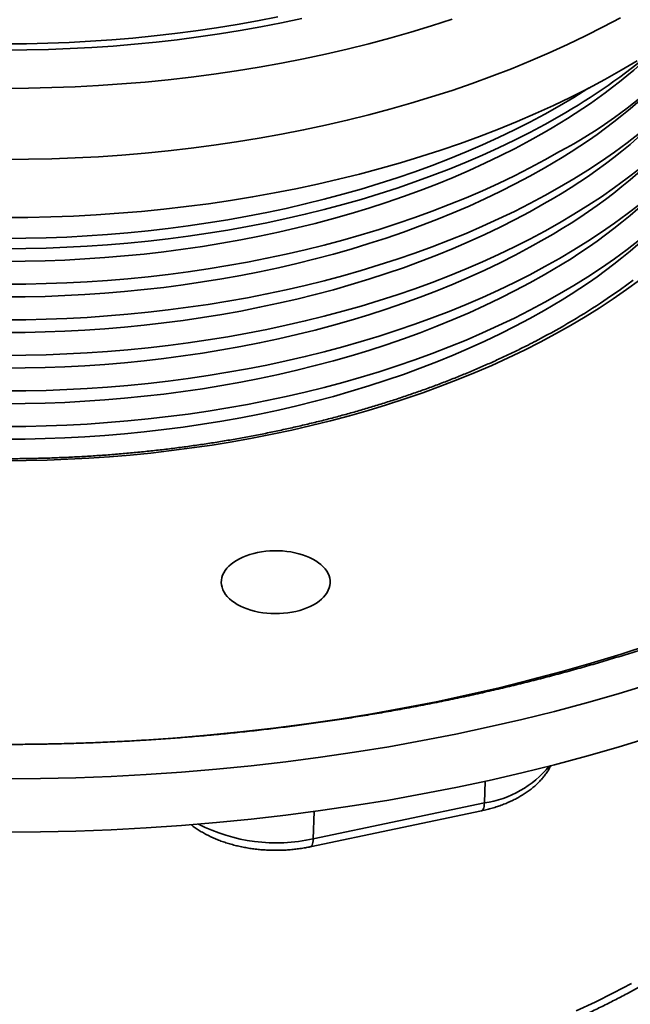
# Model space of a CAD drawing. Units: inches. Extents: x 0.2 to 8.4, y 0.1 to 10.9.
# Drawn here: x 6.8 to 7.4, y 7.4 to 8.3 of the extents above; entities that cross this region are included whole.
import ezdxf

# ---------------------------------------------------------------- set-up
doc = ezdxf.new("R2010")
doc.units = ezdxf.units.IN
doc.header["$MEASUREMENT"] = 0

msp = doc.modelspace()

# ---------------------------------------------------------------- linework, layer by layer
at = {"color": 7, "linetype": 'Continuous', "lineweight": 35}
for p, q in [((7.27384615, 7.56958854), (7.27304144, 7.54890581)), ((7.10924223, 7.51448905), (7.27304144, 7.54890581)), ((7.10642779, 7.50684205), (7.270227, 7.54125881)), ((7.11026054, 7.54066181), (7.10924223, 7.51448905))]:
    msp.add_line(p, q, dxfattribs=at)
at = {"color": 7, "linetype": 'Continuous', "lineweight": 35, "flags": 128}
for points in [[(6.81458232, 8.27482375), (6.83503306, 8.2749783), (6.85546979, 8.27544184), (6.87587849, 8.27621405), (6.89624518, 8.27729441), (6.91655591, 8.27868217), (6.93679675, 8.28037638), (6.95695383, 8.28237589), (6.97701333, 8.28467931), (6.99696151, 8.28728508), (7.0167847, 8.29019141), (7.03646931, 8.2933963), (7.05600185, 8.29689756), (7.07536893, 8.30069278)], [(6.81458232, 8.16420371), (6.83696361, 8.16437285), (6.85932956, 8.16488015), (6.88166485, 8.16572526), (6.90395416, 8.1669076), (6.92618222, 8.16842637), (6.94833379, 8.17028052), (6.9703937, 8.17246877), (6.99234682, 8.17498964), (7.01417811, 8.1778414), (7.03587261, 8.18102208), (7.05741544, 8.18452951), (7.07879185, 8.18836129), (7.09998719, 8.19251478), (7.12098692, 8.19698715), (7.14177666, 8.20177533), (7.16234215, 8.20687603), (7.18266931, 8.21228577), (7.2027442, 8.21800082), (7.22255306, 8.22401728), (7.24208232, 8.23033103), (7.2613186, 8.23693773), (7.2802487, 8.24383286), (7.29885965, 8.25101168), (7.31713871, 8.2584693), (7.33507334, 8.26620058), (7.35265126, 8.27420023), (7.3698604, 8.28246278), (7.38668899, 8.29098255), (7.40312548, 8.29975371)], [(6.81458232, 8.26881034), (6.83530574, 8.26896695), (6.85601495, 8.26943667), (6.87669577, 8.27021918), (6.89733402, 8.27131394), (6.91791556, 8.2727202), (6.93842627, 8.274437), (6.95885211, 8.27646317), (6.97917908, 8.27879731), (6.99939324, 8.28143782), (7.01948073, 8.2843829), (7.0394278, 8.28763052), (7.05922078, 8.29117846), (7.07884609, 8.29502429), (7.09829028, 8.29916537)], [(6.81458232, 8.23224878), (6.83696361, 8.23241792), (6.85932956, 8.23292522), (6.88166485, 8.23377033), (6.90395416, 8.23495267), (6.92618222, 8.23647144), (6.94833379, 8.23832558), (6.9703937, 8.24051384), (6.99234682, 8.24303471), (7.01417811, 8.24588646), (7.03587261, 8.24906715), (7.05741544, 8.25257458), (7.07879185, 8.25640636), (7.09998719, 8.26055985), (7.12098692, 8.26503222), (7.14177666, 8.2698204), (7.16234215, 8.2749211), (7.18266931, 8.28033083), (7.2027442, 8.28604589), (7.22255306, 8.29206235), (7.24208232, 8.2983761)], [(6.81458232, 8.10866655), (6.83639645, 8.1088314), (6.85819562, 8.10932584), (6.8799649, 8.11014953), (6.90168938, 8.11130192), (6.92335415, 8.11278219), (6.94494438, 8.11458936), (6.96644526, 8.11672216), (6.98784206, 8.11917915), (7.00912013, 8.12195863), (7.03026486, 8.12505872), (7.05126178, 8.12847726), (7.07209648, 8.13221194), (7.09275471, 8.13626018), (7.11322228, 8.14061922), (7.13348518, 8.14528606), (7.15352952, 8.1502575), (7.17334157, 8.15553015), (7.19290774, 8.16110038), (7.21221462, 8.16696437), (7.23124899, 8.17311812), (7.24999779, 8.1795574), (7.26844818, 8.1862778), (7.28658752, 8.19327471), (7.30440337, 8.20054333), (7.32188351, 8.20807869), (7.33901598, 8.21587563), (7.35578903, 8.22392879), (7.37219116, 8.23223266), (7.38821114, 8.24078155), (7.40383797, 8.24956959), (7.41906096, 8.25859078)], [(7.37291257, 8.23260808), (7.37194094, 8.23198392), (7.3586131, 8.22366059), (7.34491241, 8.21554153), (7.33084825, 8.20763229), (7.31643028, 8.19993829), (7.30166836, 8.19246481), (7.28657262, 8.18521696), (7.27115339, 8.17819972), (7.25542126, 8.1714179), (7.239387, 8.16487613), (7.2230616, 8.15857891), (7.20645625, 8.15253056), (7.18958232, 8.1467352), (7.17245139, 8.14119683), (7.1550752, 8.13591923), (7.13746564, 8.13090603), (7.1196348, 8.12616065), (7.1015949, 8.12168635), (7.08335828, 8.11748619), (7.06493747, 8.11356306), (7.04634507, 8.10991964), (7.02759383, 8.10655843), (7.00869661, 8.10348174), (6.98966635, 8.10069167), (6.97051609, 8.09819013), (6.95125897, 8.09597884), (6.93190817, 8.09405932), (6.91247697, 8.09243287), (6.89297867, 8.09110062), (6.87342664, 8.09006348), (6.85383429, 8.08932215), (6.83421503, 8.08887716), (6.81458232, 8.08872879)], [(6.81458232, 8.07890733), (6.83421503, 8.0790557), (6.85383429, 8.07950069), (6.87342664, 8.08024202), (6.89297867, 8.08127916), (6.91247697, 8.08261141), (6.93190817, 8.08423786), (6.95125897, 8.08615738), (6.97051609, 8.08836867), (6.98966635, 8.09087021), (7.00869661, 8.09366028), (7.02759383, 8.09673697), (7.04634507, 8.10009818), (7.06493747, 8.1037416), (7.08335828, 8.10766473), (7.1015949, 8.11186489), (7.1196348, 8.11633919), (7.13746564, 8.12108457), (7.1550752, 8.12609777), (7.17245139, 8.13137537), (7.18958232, 8.13691375), (7.20645625, 8.1427091), (7.2230616, 8.14875745), (7.239387, 8.15505467), (7.25542126, 8.16159644), (7.27115339, 8.16837826), (7.28657262, 8.1753955), (7.30166836, 8.18264335), (7.31643028, 8.19011683), (7.33084825, 8.19781083), (7.34491241, 8.20572007)], [(6.81458232, 8.06673308), (6.83366968, 8.06687733), (6.85274396, 8.06730996), (6.87179208, 8.0680307), (6.89080099, 8.06903903), (6.90975767, 8.07033427), (6.92864912, 8.07191554), (6.94746239, 8.07378174), (6.9661846, 8.07593161), (6.9848029, 8.07836366), (7.00330454, 8.08107623), (7.02167684, 8.08406746), (7.03990721, 8.0873353), (7.05798316, 8.09087751), (7.07589229, 8.09469167), (7.09362233, 8.09877515), (7.11116112, 8.10312517), (7.12849666, 8.10773873), (7.14561706, 8.11261268), (7.16251059, 8.11774368), (7.17916566, 8.12312821), (7.19557086, 8.12876258), (7.21171495, 8.13464293), (7.22758687, 8.14076522), (7.24317574, 8.14712527), (7.25847086, 8.15371871), (7.27346177, 8.16054103), (7.28813819, 8.16758755), (7.30249006, 8.17485343), (7.31650753, 8.18233371), (7.33018102, 8.19002325)], [(7.34491241, 8.137675), (7.3586131, 8.14579407), (7.37194094, 8.15411739), (7.3848868, 8.16263926), (7.39744179, 8.17135385), (7.40959733, 8.18025518), (7.42134507, 8.18933714)], [(6.81458232, 8.0448848), (6.83421503, 8.04503316), (6.85383429, 8.04547816), (6.87342664, 8.04621948), (6.89297867, 8.04725663), (6.91247697, 8.04858888), (6.93190817, 8.05021532), (6.95125897, 8.05213485), (6.97051609, 8.05434614), (6.98966635, 8.05684767), (7.00869661, 8.05963775), (7.02759383, 8.06271444), (7.04634507, 8.06607565), (7.06493747, 8.06971907), (7.08335828, 8.0736422), (7.1015949, 8.07784235), (7.1196348, 8.08231665), (7.13746564, 8.08706203), (7.1550752, 8.09207524), (7.17245139, 8.09735284), (7.18958232, 8.10289121), (7.20645625, 8.10868656), (7.2230616, 8.11473492), (7.239387, 8.12103214), (7.25542126, 8.1275739), (7.27115339, 8.13435573), (7.28657262, 8.14137297), (7.30166836, 8.14862081), (7.31643028, 8.1560943), (7.33084825, 8.1637883), (7.34491241, 8.17169754)], [(6.81458232, 8.03271055), (6.83366968, 8.03285479), (6.85274396, 8.03328743), (6.87179208, 8.03400816), (6.89080099, 8.0350165), (6.90975767, 8.03631174), (6.92864912, 8.03789301), (6.94746239, 8.03975921), (6.9661846, 8.04190907), (6.9848029, 8.04434113), (7.00330454, 8.0470537), (7.02167684, 8.05004493), (7.03990721, 8.05331277), (7.05798316, 8.05685498), (7.07589229, 8.06066913), (7.09362233, 8.06475262), (7.11116112, 8.06910263), (7.12849666, 8.0737162), (7.14561706, 8.07859015), (7.16251059, 8.08372115), (7.17916566, 8.08910568), (7.19557086, 8.09474004), (7.21171495, 8.10062039), (7.22758687, 8.10674269), (7.24317574, 8.11310274), (7.25847086, 8.11969618), (7.27346177, 8.12651849), (7.28813819, 8.13356501), (7.30249006, 8.1408309), (7.31650753, 8.14831117), (7.33018102, 8.15600071)], [(7.34491241, 8.10365247), (7.3586131, 8.11177153), (7.37194094, 8.12009485), (7.3848868, 8.12861673), (7.39744179, 8.13733132), (7.40959733, 8.14623264), (7.42134507, 8.15531461)], [(6.81458232, 8.01086226), (6.83421503, 8.01101063), (6.85383429, 8.01145563), (6.87342664, 8.01219695), (6.89297867, 8.01323409), (6.91247697, 8.01456634), (6.93190817, 8.01619279), (6.95125897, 8.01811231), (6.97051609, 8.0203236), (6.98966635, 8.02282514), (7.00869661, 8.02561521), (7.02759383, 8.02869191), (7.04634507, 8.03205312), (7.06493747, 8.03569653), (7.08335828, 8.03961966), (7.1015949, 8.04381982), (7.1196348, 8.04829412), (7.13746564, 8.0530395), (7.1550752, 8.05805271), (7.17245139, 8.06333031), (7.18958232, 8.06886868), (7.20645625, 8.07466403), (7.2230616, 8.08071239), (7.239387, 8.0870096), (7.25542126, 8.09355137), (7.27115339, 8.10033319), (7.28657262, 8.10735044), (7.30166836, 8.11459828), (7.31643028, 8.12207176), (7.33084825, 8.12976576), (7.34491241, 8.137675)], [(6.81458232, 7.99868801), (6.83366968, 7.99883226), (6.85274396, 7.9992649), (6.87179208, 7.99998563), (6.89080099, 8.00099396), (6.90975767, 8.00228921), (6.92864912, 8.00387047), (6.94746239, 8.00573668), (6.9661846, 8.00788654), (6.9848029, 8.01031859), (7.00330454, 8.01303116), (7.02167684, 8.01602239), (7.03990721, 8.01929023), (7.05798316, 8.02283245), (7.07589229, 8.0266466), (7.09362233, 8.03073008), (7.11116112, 8.0350801), (7.12849666, 8.03969366), (7.14561706, 8.04456761), (7.16251059, 8.04969861), (7.17916566, 8.05508314), (7.19557086, 8.06071751), (7.21171495, 8.06659786), (7.22758687, 8.07272015), (7.24317574, 8.0790802), (7.25847086, 8.08567364), (7.27346177, 8.09249596), (7.28813819, 8.09954248), (7.30249006, 8.10680836), (7.31650753, 8.11428864), (7.33018102, 8.12197818)], [(7.34491241, 8.06962994), (7.3586131, 8.077749), (7.37194094, 8.08607232), (7.3848868, 8.09459419), (7.39744179, 8.10330878), (7.40959733, 8.11221011), (7.42134507, 8.12129208)], [(6.81458232, 7.97683973), (6.83421503, 7.97698809), (6.85383429, 7.97743309), (6.87342664, 7.97817442), (6.89297867, 7.97921156), (6.91247697, 7.98054381), (6.93190817, 7.98217025), (6.95125897, 7.98408978), (6.97051609, 7.98630107), (6.98966635, 7.98880261), (7.00869661, 7.99159268), (7.02759383, 7.99466937), (7.04634507, 7.99803058), (7.06493747, 8.001674), (7.08335828, 8.00559713), (7.1015949, 8.00979729), (7.1196348, 8.01427159), (7.13746564, 8.01901697), (7.1550752, 8.02403017), (7.17245139, 8.02930777), (7.18958232, 8.03484614), (7.20645625, 8.04064149), (7.2230616, 8.04668985), (7.239387, 8.05298707), (7.25542126, 8.05952883), (7.27115339, 8.06631066), (7.28657262, 8.0733279), (7.30166836, 8.08057575), (7.31643028, 8.08804923), (7.33084825, 8.09574323), (7.34491241, 8.10365247)], [(6.81458232, 7.96466548), (6.83366968, 7.96480973), (6.85274396, 7.96524236), (6.87179208, 7.9659631), (6.89080099, 7.96697143), (6.90975767, 7.96826667), (6.92864912, 7.96984794), (6.94746239, 7.97171414), (6.9661846, 7.97386401), (6.9848029, 7.97629606), (7.00330454, 7.97900863), (7.02167684, 7.98199986), (7.03990721, 7.9852677), (7.05798316, 7.98880991), (7.07589229, 7.99262407), (7.09362233, 7.99670755), (7.11116112, 8.00105757), (7.12849666, 8.00567113), (7.14561706, 8.01054508), (7.16251059, 8.01567608), (7.17916566, 8.02106061), (7.19557086, 8.02669498), (7.21171495, 8.03257532), (7.22758687, 8.03869762), (7.24317574, 8.04505767), (7.25847086, 8.05165111), (7.27346177, 8.05847343), (7.28813819, 8.06551994), (7.30249006, 8.07278583), (7.31650753, 8.08026611), (7.33018102, 8.08795565)], [(7.34491241, 8.0356074), (7.3586131, 8.04372647), (7.37194094, 8.05204979), (7.3848868, 8.06057166), (7.39744179, 8.06928625), (7.40959733, 8.07818757), (7.42134507, 8.08726954)], [(6.81458232, 7.94281719), (6.83421503, 7.94296556), (6.85383429, 7.94341056), (6.87342664, 7.94415188), (6.89297867, 7.94518903), (6.91247697, 7.94652128), (6.93190817, 7.94814772), (6.95125897, 7.95006725), (6.97051609, 7.95227854), (6.98966635, 7.95478007), (7.00869661, 7.95757015), (7.02759383, 7.96064684), (7.04634507, 7.96400805), (7.06493747, 7.96765147), (7.08335828, 7.9715746), (7.1015949, 7.97577475), (7.1196348, 7.98024905), (7.13746564, 7.98499443), (7.1550752, 7.99000764), (7.17245139, 7.99528524), (7.18958232, 8.00082361), (7.20645625, 8.00661896), (7.2230616, 8.01266732), (7.239387, 8.01896454), (7.25542126, 8.0255063), (7.27115339, 8.03228813), (7.28657262, 8.03930537), (7.30166836, 8.04655321), (7.31643028, 8.0540267), (7.33084825, 8.06172069), (7.34491241, 8.06962994)], [(6.81458232, 7.93064295), (6.83366968, 7.93078719), (6.85274396, 7.93121983), (6.87179208, 7.93194056), (6.89080099, 7.93294889), (6.90975767, 7.93424414), (6.92864912, 7.9358254), (6.94746239, 7.93769161), (6.9661846, 7.93984147), (6.9848029, 7.94227352), (7.00330454, 7.94498609), (7.02167684, 7.94797732), (7.03990721, 7.95124517), (7.05798316, 7.95478738), (7.07589229, 7.95860153), (7.09362233, 7.96268502), (7.11116112, 7.96703503), (7.12849666, 7.9716486), (7.14561706, 7.97652255), (7.16251059, 7.98165355), (7.17916566, 7.98703807), (7.19557086, 7.99267244), (7.21171495, 7.99855279), (7.22758687, 8.00467509), (7.24317574, 8.01103513), (7.25847086, 8.01762858), (7.27346177, 8.02445089), (7.28813819, 8.03149741), (7.30249006, 8.0387633), (7.31650753, 8.04624357), (7.33018102, 8.05393311)], [(7.42128453, 8.04880944), (7.40889023, 8.03973327), (7.39608863, 8.03084752), (7.3828885, 8.02215826), (7.36929887, 8.01367145), (7.35532907, 8.00539291), (7.34098867, 7.99732832), (7.3262875, 7.9894832), (7.31123563, 7.98186292), (7.29584338, 7.97447271), (7.2801213, 7.96731764), (7.26408016, 7.96040261), (7.24773095, 7.95373235), (7.23108489, 7.94731144), (7.21415338, 7.94114429), (7.19694802, 7.9352351), (7.1794806, 7.92958795), (7.16176311, 7.92420669), (7.14380767, 7.91909501), (7.1256266, 7.91425642), (7.10723236, 7.90969424), (7.08863754, 7.90541159), (7.06985491, 7.9014114), (7.05089732, 7.89769642), (7.03177777, 7.89426919), (7.01250937, 7.89113206), (6.99310532, 7.88828719), (6.97357892, 7.88573651), (6.95394355, 7.88348179), (6.93421267, 7.88152456), (6.9143998, 7.87986617), (6.89451852, 7.87850775), (6.87458246, 7.87745024), (6.85460527, 7.87669435), (6.83460066, 7.87624062), (6.81458232, 7.87608933)], [(7.38406227, 8.02683132), (7.39048772, 8.03111781), (7.40316601, 8.03991798), (7.41544093, 8.04890673)], [(6.81458232, 7.90879466), (6.83421503, 7.90894303), (6.85383429, 7.90938802), (6.87342664, 7.91012935), (6.89297867, 7.91116649), (6.91247697, 7.91249874), (6.93190817, 7.91412519), (6.95125897, 7.91604471), (6.97051609, 7.918256), (6.98966635, 7.92075754), (7.00869661, 7.92354761), (7.02759383, 7.92662431), (7.04634507, 7.92998551), (7.06493747, 7.93362893), (7.08335828, 7.93755206), (7.1015949, 7.94175222), (7.1196348, 7.94622652), (7.13746564, 7.9509719), (7.1550752, 7.95598511), (7.17245139, 7.9612627), (7.18958232, 7.96680108), (7.20645625, 7.97259643), (7.2230616, 7.97864478), (7.239387, 7.984942), (7.25542126, 7.99148377), (7.27115339, 7.99826559), (7.28657262, 8.00528283), (7.30166836, 8.01253068), (7.31643028, 8.02000416), (7.33084825, 8.02769816), (7.34491241, 8.0356074)], [(6.81458232, 7.89662041), (6.83366968, 7.89676466), (6.85274396, 7.8971973), (6.87179208, 7.89791803), (6.89080099, 7.89892636), (6.90975767, 7.9002216), (6.92864912, 7.90180287), (6.94746239, 7.90366907), (6.9661846, 7.90581894), (6.9848029, 7.90825099), (7.00330454, 7.91096356), (7.02167684, 7.91395479), (7.03990721, 7.91722263), (7.05798316, 7.92076484), (7.07589229, 7.924579), (7.09362233, 7.92866248), (7.11116112, 7.9330125), (7.12849666, 7.93762606), (7.14561706, 7.94250001), (7.16251059, 7.94763101), (7.17916566, 7.95301554), (7.19557086, 7.95864991), (7.21171495, 7.96453026), (7.22758687, 7.97065255), (7.24317574, 7.9770126), (7.25847086, 7.98360604), (7.27346177, 7.99042836), (7.28813819, 7.99747488), (7.30249006, 8.00474076), (7.31650753, 8.01222104), (7.33018102, 8.01991058)], [(7.03657289, 7.73868163), (7.03953756, 7.73709803), (7.0427059, 7.73565181), (7.04605884, 7.73435168), (7.04957622, 7.73320545), (7.05323689, 7.73222002), (7.05701883, 7.73140132), (7.0608993, 7.73075426), (7.06485495, 7.73028275), (7.06886201, 7.72998961), (7.07289636, 7.7298766), (7.07693375, 7.72994442), (7.0809499, 7.73019265), (7.08492065, 7.7306198), (7.08882212, 7.73122329), (7.09263085, 7.7319995), (7.09632394, 7.73294377), (7.09987916, 7.73405041), (7.10327514, 7.73531276), (7.10649146, 7.73672324), (7.10950877, 7.73827336), (7.11230892, 7.7399538), (7.11487508, 7.74175445), (7.11719182, 7.74366449), (7.11924519, 7.74567242), (7.12102285, 7.74776617), (7.12251411, 7.74993315), (7.12371, 7.75216033), (7.12460333, 7.75443431), (7.12518873, 7.75674141), (7.12546267, 7.75906777), (7.1254235, 7.76139938), (7.12507147, 7.76372223), (7.12440869, 7.76602235), (7.12343915, 7.7682859), (7.12216867, 7.77049927), (7.1206049, 7.77264915), (7.11875724, 7.77472261), (7.11663681, 7.77670718), (7.11425635, 7.77859092), (7.11163019, 7.78036251), (7.10877411, 7.78201129), (7.1057053, 7.78352734), (7.10244221, 7.78490155), (7.09900446, 7.78612565), (7.09541274, 7.78719228), (7.09168863, 7.78809502), (7.08785454, 7.78882845), (7.08393353, 7.78938816), (7.07994918, 7.78977078), (7.07592545, 7.789974), (7.07188654, 7.78999661), (7.06785674, 7.78983847), (7.06386028, 7.78950053), (7.05992121, 7.78898482), (7.05606321, 7.78829444), (7.05230948, 7.78743356), (7.0486826, 7.78640733), (7.04520438, 7.78522195), (7.04189574, 7.78388453), (7.03877658, 7.78240311), (7.03586566, 7.78078662), (7.03318048, 7.77904476), (7.0307372, 7.77718802), (7.0285505, 7.77522756), (7.02663354, 7.77317518), (7.02499785, 7.77104321), (7.02365326, 7.76884447), (7.02260787, 7.7665922), (7.02186795, 7.76429994), (7.02143796, 7.76198146), (7.02132048, 7.75965073), (7.02151623, 7.75732174), (7.02202401, 7.75500852), (7.02284079, 7.75272497), (7.02396165, 7.75048482), (7.02537984, 7.74830155), (7.02708684, 7.74618829), (7.02907237, 7.74415775), (7.03132451, 7.74222214), (7.03382971, 7.7403931), (7.03657289, 7.73868163)], [(6.85614076, 7.60515783), (6.87920409, 7.60573085), (6.91145961, 7.60695132), (6.94364873, 7.6086588), (6.9757494, 7.61085213), (7.00773961, 7.6135298), (7.03959744, 7.61668997), (7.07130106, 7.62033049), (7.10282874, 7.62444885), (7.13415886, 7.62904223), (7.16526997, 7.63410749), (7.19614073, 7.63964116), (7.22674999, 7.64563943), (7.25707677, 7.65209821), (7.28710029, 7.65901306), (7.31679996, 7.66637924), (7.34615544, 7.67419171), (7.37514661, 7.68244512), (7.4037536, 7.69113379), (7.43195679, 7.70025179)], [(6.81458232, 7.57189608), (6.84839421, 7.5721516), (6.88218293, 7.57291798), (6.91592532, 7.57419471), (6.94959825, 7.5759809), (6.98317865, 7.57827533), (7.01664351, 7.58107643), (7.04996988, 7.58438228), (7.08313492, 7.58819061), (7.11611592, 7.59249881), (7.14889026, 7.59730394), (7.18143548, 7.60260269), (7.21372927, 7.60839143), (7.24574952, 7.61466621), (7.27747426, 7.62142271), (7.30888176, 7.62865631), (7.33995049, 7.63636205), (7.37065916, 7.64453465), (7.40098672, 7.65316851), (7.43091239, 7.66225771)], [(6.81458232, 7.52086227), (6.84839421, 7.52111779), (6.88218293, 7.52188418), (6.91592532, 7.52316091), (6.94959825, 7.5249471), (6.98317865, 7.52724153), (7.01664351, 7.53004263), (7.04996988, 7.53334848), (7.08313492, 7.53715681), (7.11611592, 7.54146501), (7.14889026, 7.54627013), (7.18143548, 7.55156889), (7.21372927, 7.55735763), (7.24574952, 7.56363241), (7.27747426, 7.57038891), (7.30888176, 7.57762251), (7.33995049, 7.58532825), (7.37065916, 7.59350085), (7.40098672, 7.60213471), (7.43091239, 7.61122391)], [(7.270227, 7.54125881), (7.270757, 7.54146974), (7.27136807, 7.54201344), (7.27189634, 7.54285683), (7.27233373, 7.54398704), (7.27267358, 7.54538681), (7.27291069, 7.54703479), (7.27304144, 7.54890581)], [(7.10642779, 7.50684205), (7.10695778, 7.50705298), (7.10756886, 7.50759667), (7.10809712, 7.50844007), (7.10853451, 7.50957028), (7.10887436, 7.51097005), (7.10911147, 7.51261803), (7.10924223, 7.51448905)], [(7.36080506, 7.34992029), (7.37888874, 7.35832649), (7.39658439, 7.36700352), (7.41387986, 7.37594542)]]:
    msp.add_lwpolyline(points, dxfattribs=at)
at = {"color": 7, "linetype": 'Continuous', "lineweight": 35}
for centre, radius, start, end in [((7.11541598, 8.59943261), 0.48541312, 298.21528033, 327.31462192), ((7.05358567, 8.67865721), 0.56148743, 299.51239442, 313.74000261), ((7.04439079, 8.73224847), 0.60625522, 299.71601848, 310.0913223), ((7.06533854, 8.62788804), 0.5411277, 299.30292289, 316.23285715), ((7.06533854, 8.59386551), 0.5411277, 299.30292289, 316.23285715), ((7.06533854, 8.55984297), 0.5411277, 299.30292289, 316.23285715), ((7.06533854, 8.52582044), 0.5411277, 299.30292289, 316.23285715), ((7.06533854, 8.49179791), 0.5411277, 299.30292289, 316.23285715), ((6.99502139, 8.61994792), 0.70932369, 297.35183373, 303.26192972), ((7.25919812, 7.64552886), 0.09760969, 278.15336076, 320.97710638), ((7.0736985, 7.67334496), 0.16278377, 242.82434823, 282.61210025)]:
    msp.add_arc(centre, radius, start, end, dxfattribs=at)
for points, knots in [([(7.95269576, 8.02380576), (7.95236538, 8.0233845), (7.94952389, 8.01976128), (7.94393219, 8.01299325), (7.93590675, 8.00350972), (7.92761143, 7.99409906), (7.91907936, 7.98475595), (7.91030382, 7.97548428), (7.90128883, 7.96628546), (7.89203561, 7.95716159), (7.88254619, 7.94811458), (7.87282243, 7.93914639), (7.86286633, 7.93025895), (7.85267991, 7.92145422), (7.84226524, 7.91273413), (7.83162448, 7.90410061), (7.8207598, 7.8955556), (7.80967347, 7.887101), (7.79836778, 7.87873873), (7.7868451, 7.87047068), (7.77510784, 7.86229874), (7.76315847, 7.85422478), (7.75099952, 7.84625066), (7.73863358, 7.83837822), (7.72606329, 7.83060929), (7.71329135, 7.82294567), (7.70032049, 7.81538914), (7.6871535, 7.80794146), (7.6737932, 7.80060438), (7.66024249, 7.79337959), (7.64650429, 7.7862688), (7.63258159, 7.77927367), (7.61847741, 7.77239583), (7.60419484, 7.76563692), (7.58973698, 7.75899851), (7.57510699, 7.75248217), (7.56030809, 7.74608943), (7.54534353, 7.73982179), (7.53021657, 7.73368074), (7.51493057, 7.72766773), (7.49948887, 7.72178415), (7.48389489, 7.71603142), (7.46815207, 7.71041087), (7.45226389, 7.70492385), (7.43623386, 7.69957162), (7.42006552, 7.69435547), (7.40376246, 7.68927662), (7.38732829, 7.68433626), (7.37076665, 7.67953556), (7.35408122, 7.67487565), (7.3372757, 7.67035762), (7.32035381, 7.66598254), (7.30331932, 7.66175143), (7.28617602, 7.65766529), (7.2689277, 7.65372507), (7.25157822, 7.64993172), (7.23413141, 7.64628611), (7.21659117, 7.64278909), (7.1989614, 7.6394415), (7.18124601, 7.63624411), (7.16344896, 7.63319768), (7.1455742, 7.63030291), (7.1276257, 7.62756049), (7.10960747, 7.62497106), (7.09152352, 7.62253523), (7.07337787, 7.62025355), (7.05517456, 7.61812658), (7.03691765, 7.6161548), (7.0186112, 7.61433868), (7.00025928, 7.61267864), (6.98186599, 7.61117507), (6.96343543, 7.60982832), (6.94497169, 7.6086387), (6.92647888, 7.6076065), (6.90796113, 7.60673195), (6.88942257, 7.60601527), (6.87086731, 7.60545661), (6.8522995, 7.60505611), (6.83372327, 7.60481386), (6.81514275, 7.60472992), (6.79656209, 7.60480431), (6.77798543, 7.60503701), (6.75941692, 7.60542797), (6.74086068, 7.6059771), (6.72232086, 7.60668426), (6.70380159, 7.6075493), (6.68530698, 7.60857201), (6.66684116, 7.60975216), (6.64840825, 7.61108947), (6.63001234, 7.61258362), (6.61165754, 7.61423427), (6.59334793, 7.61604104), (6.57508759, 7.61800349), (6.55688059, 7.62012118), (6.53873099, 7.6223936), (6.52064282, 7.62482024), (6.50262012, 7.62740051), (6.4846669, 7.63013382), (6.46678715, 7.63301952), (6.44898485, 7.63605694), (6.43126398, 7.63924538), (6.41362848, 7.64258407), (6.39608226, 7.64607224), (6.37862924, 7.64970908), (6.3612733, 7.65349372), (6.34401831, 7.65742528), (6.32686809, 7.66150284), (6.30982647, 7.66572543), (6.29289723, 7.67009207), (6.27608413, 7.67460172), (6.25939092, 7.67925333), (6.2428213, 7.6840458), (6.22637895, 7.688978), (6.21006752, 7.69404876), (6.19389063, 7.6992569), (6.17785186, 7.70460118), (6.16195477, 7.71008034), (6.14620287, 7.71569308), (6.13059966, 7.72143809), (6.11514859, 7.727314), (6.09985305, 7.73331942), (6.08471644, 7.73945293), (6.06974209, 7.74571309), (6.0549333, 7.75209841), (6.04029331, 7.75860738), (6.02582535, 7.76523847), (6.01153259, 7.77199009), (5.99741816, 7.77886067), (5.98348511, 7.78584856), (5.96973663, 7.79295219), (5.95617516, 7.80016958), (5.94280567, 7.80750013), (5.93291459, 7.81308106), (5.92747462, 7.81621418), (5.92638327, 7.81684273)], [0, 0, 0, 0, 0.001011072, 0.008696028, 0.016377891, 0.024056911, 0.03173333, 0.039407382, 0.047079293, 0.054749276, 0.062417536, 0.070084267, 0.077749652, 0.085413861, 0.093077057, 0.100739389, 0.108400997, 0.11606201, 0.123722548, 0.131382721, 0.139042631, 0.14670237, 0.154362023, 0.162021657, 0.169681329, 0.177341103, 0.185001039, 0.192661188, 0.200321597, 0.207982308, 0.215643356, 0.223304774, 0.230966589, 0.238628825, 0.246291501, 0.253954635, 0.261618239, 0.269282325, 0.2769469, 0.28461197, 0.292277539, 0.299943608, 0.307610177, 0.315277245, 0.322944807, 0.330612859, 0.338281395, 0.345950408, 0.353619889, 0.361289831, 0.368960222, 0.376631052, 0.384302311, 0.391973985, 0.399646064, 0.407318533, 0.414991381, 0.422664592, 0.430338154, 0.438012052, 0.445686271, 0.453360797, 0.461035615, 0.46871071, 0.476386067, 0.484061669, 0.491737503, 0.499413552, 0.5070898, 0.514766233, 0.522442833, 0.530119586, 0.537796475, 0.545473485, 0.553150599, 0.560827802, 0.568505078, 0.57618241, 0.583859784, 0.591537181, 0.599214588, 0.606891984, 0.614569352, 0.622246675, 0.629923937, 0.637601122, 0.645278214, 0.652955197, 0.660632056, 0.668308773, 0.675985333, 0.683661721, 0.691337919, 0.699013913, 0.706689687, 0.714365224, 0.722040509, 0.729715527, 0.737390261, 0.745064698, 0.75273882, 0.760412614, 0.768086064, 0.775759156, 0.783431876, 0.791104208, 0.79877614, 0.806447657, 0.814118748, 0.821789398, 0.829459597, 0.837129333, 0.844798594, 0.852467371, 0.860135654, 0.867803436, 0.875470708, 0.883137464, 0.8908037, 0.898469411, 0.906134596, 0.913799253, 0.921463385, 0.929126994, 0.936790086, 0.944452668, 0.952114751, 0.959776348, 0.967437476, 0.975098154, 0.982758406, 0.990418258, 0.998077742, 1, 1, 1, 1]), ([(7.32103093, 7.99000316), (7.31823462, 7.98855733), (7.31187496, 7.98526906), (7.30173426, 7.98027699), (7.29065242, 7.97500477), (7.27938988, 7.96985726), (7.26795802, 7.96483188), (7.25635904, 7.95993179), (7.24459768, 7.95515855), (7.2326781, 7.9505141), (7.22060468, 7.9460002), (7.20838183, 7.9416186), (7.19601403, 7.93737099), (7.18350579, 7.93325902), (7.17086171, 7.92928426), (7.15808643, 7.92544827), (7.14518463, 7.9217525), (7.13216106, 7.9181984), (7.11902049, 7.91478733), (7.10576776, 7.91152061), (7.09240775, 7.90839949), (7.07894536, 7.90542518), (7.06538555, 7.90259882), (7.05173331, 7.89992151), (7.03799368, 7.89739426), (7.02417169, 7.89501806), (7.01027246, 7.89279382), (6.99630109, 7.89072239), (6.98226274, 7.88880456), (6.96816257, 7.88704108), (6.95400579, 7.88543262), (6.93979759, 7.8839798), (6.92554323, 7.88268318), (6.91124796, 7.88154325), (6.89691704, 7.88056046), (6.88255575, 7.87973517), (6.86816939, 7.87906771), (6.85376325, 7.87855833), (6.83934266, 7.87820723), (6.82491292, 7.87801455), (6.81047935, 7.87798035), (6.79604727, 7.87810466), (6.78162201, 7.87838742), (6.7672089, 7.87882853), (6.75281323, 7.87942781), (6.73844033, 7.88018505), (6.72409548, 7.88109994), (6.70978398, 7.88217214), (6.6955111, 7.88340124), (6.6812821, 7.88478677), (6.66710222, 7.88632819), (6.65297669, 7.88802492), (6.63891072, 7.8898763), (6.62490949, 7.89188162), (6.61097816, 7.89404011), (6.59712186, 7.89635095), (6.5833457, 7.89881325), (6.56965475, 7.90142605), (6.55605406, 7.90418836), (6.54254864, 7.90709911), (6.52914345, 7.91015718), (6.51584345, 7.91336139), (6.50265351, 7.91671051), (6.4895785, 7.92020324), (6.47662323, 7.92383823), (6.46379245, 7.92761409), (6.45109089, 7.93152935), (6.43852321, 7.9355825), (6.42609403, 7.93977197), (6.4138079, 7.94409614), (6.40166934, 7.94855333), (6.38968279, 7.95314183), (6.37785262, 7.95785984), (6.36618322, 7.96270557), (6.35467861, 7.967677), (6.34334389, 7.97277275), (6.33217984, 7.9779888), (6.32120298, 7.98333079), (6.31218219, 7.98785875), (6.30689269, 7.99064919), (6.30513362, 7.99157718)], [0, 0, 0, 0, 0.010143765, 0.023069945, 0.035996844, 0.048924515, 0.061852996, 0.07478232, 0.087712509, 0.100643579, 0.113575539, 0.126508392, 0.139442135, 0.152376761, 0.165312259, 0.178248615, 0.19118581, 0.204123824, 0.217062634, 0.230002214, 0.242942537, 0.255883576, 0.268825298, 0.281767674, 0.294710671, 0.307654256, 0.320598395, 0.333543054, 0.346488197, 0.35943379, 0.372379795, 0.385326179, 0.398272903, 0.411219931, 0.424167227, 0.437114754, 0.450062476, 0.463010354, 0.475958352, 0.488906432, 0.501854558, 0.514802693, 0.527750788, 0.540698806, 0.553646707, 0.566594455, 0.579542013, 0.592489343, 0.605436408, 0.618383171, 0.631329596, 0.644275644, 0.65722128, 0.670166467, 0.683111169, 0.696055349, 0.708998972, 0.721942002, 0.734884406, 0.747826149, 0.760767198, 0.77370752, 0.786647085, 0.799585862, 0.812523823, 0.825460942, 0.838397193, 0.851332554, 0.864267005, 0.87720053, 0.890133115, 0.903064751, 0.915995431, 0.928925158, 0.941853935, 0.954781776, 0.967708699, 0.980634731, 0.993559909, 1, 1, 1, 1]), ([(6.20336127, 7.37526235), (6.20395103, 7.37492828), (6.20829979, 7.37246492), (6.21659046, 7.3679877), (6.22824038, 7.36184048), (6.24009, 7.35582862), (6.25211271, 7.34993954), (6.26431081, 7.34417875), (6.27667877, 7.33854685), (6.28921313, 7.33304573), (6.30190983, 7.32767686), (6.31476489, 7.32244178), (6.32777427, 7.31734197), (6.34093391, 7.31237887), (6.35423969, 7.30755387), (6.36768746, 7.30286835), (6.38127304, 7.29832361), (6.3949922, 7.29392094), (6.40884068, 7.28966159), (6.42281418, 7.28554675), (6.43690838, 7.28157759), (6.45111892, 7.27775523), (6.46544139, 7.27408074), (6.47987138, 7.27055518), (6.49440441, 7.26717952), (6.50903602, 7.26395474), (6.52376169, 7.26088174), (6.53857686, 7.25796139), (6.55347698, 7.25519453), (6.56845746, 7.25258194), (6.58351367, 7.25012436), (6.59864098, 7.24782249), (6.61383474, 7.24567698), (6.62909026, 7.24368845), (6.64440284, 7.24185747), (6.65976778, 7.24018454), (6.67518034, 7.23867016), (6.69063579, 7.23731475), (6.70612936, 7.2361187), (6.72165628, 7.23508236), (6.73721179, 7.234206), (6.75279109, 7.2334899), (6.76838938, 7.23293424), (6.78400188, 7.2325392), (6.79962378, 7.23230488), (6.81525027, 7.23223135), (6.83087654, 7.23231863), (6.84649777, 7.23256669), (6.86210916, 7.23297546), (6.87770589, 7.23354483), (6.89328317, 7.23427463), (6.9088362, 7.23516466), (6.92436021, 7.23621464), (6.93985041, 7.2374243), (6.95530205, 7.23879327), (6.97071036, 7.24032117), (6.9860706, 7.24200755), (7.00137806, 7.24385195), (7.01662802, 7.24585383), (7.03181579, 7.24801262), (7.04693669, 7.2503277), (7.06198607, 7.25279842), (7.07695931, 7.25542408), (7.09185178, 7.25820393), (7.10665891, 7.26113717), (7.12137613, 7.26422298), (7.1359989, 7.26746048), (7.15052274, 7.27084876), (7.16494314, 7.27438686), (7.17925568, 7.27807378), (7.19345592, 7.28190847), (7.2075395, 7.28588987), (7.22150204, 7.29001684), (7.23533925, 7.29428822), (7.24904682, 7.29870282), (7.26262053, 7.3032594), (7.27605615, 7.30795668), (7.28934952, 7.31279333), (7.30249649, 7.31776801), (7.31549299, 7.32287931), (7.32833494, 7.32812582), (7.34101834, 7.33350605), (7.3535392, 7.33901851), (7.36589361, 7.34466164), (7.37807765, 7.35043386), (7.3900875, 7.35633355), (7.40191934, 7.36235905), (7.4135694, 7.36850867), (7.42503397, 7.37478067), (7.43630938, 7.38117326), (7.44739199, 7.38768464), (7.45827821, 7.39431295), (7.46896451, 7.40105628), (7.47944737, 7.40791268), (7.48972334, 7.41488016), (7.49978898, 7.42195665), (7.50964093, 7.42914007), (7.51927588, 7.43642827), (7.52869058, 7.44381907), (7.53788184, 7.45131022), (7.5468465, 7.45889942), (7.55558149, 7.46658434), (7.56408378, 7.47436254), (7.57235041, 7.48223157), (7.58037848, 7.4901889), (7.58816519, 7.49823192), (7.59570778, 7.506358), (7.6030036, 7.5145644), (7.61005007, 7.52284836), (7.61684472, 7.53120703), (7.62338515, 7.53963751), (7.62966911, 7.54813685), (7.63569441, 7.55670205), (7.64145901, 7.56533005), (7.64696099, 7.57401776), (7.65219853, 7.58276204), (7.65716999, 7.59155974), (7.66187382, 7.60040768), (7.66630863, 7.60930267), (7.67047315, 7.61824151), (7.67436627, 7.62722103), (7.677987, 7.63623806), (7.68133448, 7.64528945), (7.68440799, 7.65437211), (7.68720693, 7.66348297), (7.6897307, 7.67261901), (7.6919793, 7.68177726), (7.69395101, 7.69095487), (7.69565087, 7.70014878), (7.6970591, 7.70935703), (7.69803585, 7.71692384), (7.69844066, 7.7214245), (7.69856865, 7.7228475)], [0, 0, 0, 0, 0.001224259, 0.009027277, 0.016829838, 0.024631859, 0.032433275, 0.040234026, 0.048034066, 0.055833355, 0.063631864, 0.071429568, 0.079226452, 0.087022504, 0.094817718, 0.102612095, 0.110405637, 0.118198352, 0.125990252, 0.133781349, 0.14157166, 0.149361204, 0.157150001, 0.164938076, 0.172725451, 0.180512153, 0.188298208, 0.196083645, 0.203868491, 0.211652778, 0.219436535, 0.227219793, 0.235002584, 0.242784939, 0.250566891, 0.258348472, 0.266129714, 0.273910651, 0.281691317, 0.289471743, 0.297251963, 0.305032012, 0.312811922, 0.320591727, 0.328371461, 0.336151158, 0.343930851, 0.351710567, 0.359490336, 0.367270192, 0.375050167, 0.382830297, 0.390610614, 0.398391152, 0.406171946, 0.413953028, 0.421734432, 0.429516192, 0.43729834, 0.44508091, 0.452863935, 0.460647448, 0.46843148, 0.476216063, 0.484001229, 0.491787008, 0.499573431, 0.507360527, 0.515148325, 0.522936852, 0.530726134, 0.538516196, 0.546307061, 0.554098752, 0.561891286, 0.569684682, 0.577478953, 0.585274111, 0.593070164, 0.600867115, 0.608664965, 0.616463707, 0.624263333, 0.632063824, 0.639865159, 0.647667305, 0.655470225, 0.66327387, 0.671078182, 0.678883093, 0.686688522, 0.694494375, 0.702300545, 0.710106908, 0.7179133, 0.725719533, 0.733525426, 0.741330777, 0.749135364, 0.756938942, 0.764741244, 0.772541979, 0.780340834, 0.788137473, 0.795931537, 0.803722646, 0.811510398, 0.819294377, 0.827074147, 0.834849266, 0.84261928, 0.850383736, 0.858142184, 0.865894182, 0.87363931, 0.88137717, 0.889107399, 0.896829676, 0.904543734, 0.912249362, 0.91994642, 0.927634844, 0.935314653, 0.942985953, 0.950648945, 0.958303924, 0.96595128, 0.973591501, 0.981225165, 0.988852936, 0.99647556, 1, 1, 1, 1]), ([(7.270227, 7.54125881), (7.27114686, 7.54145757), (7.27377748, 7.54202599), (7.27805149, 7.54309668), (7.28300938, 7.54452384), (7.28785973, 7.54612436), (7.29259198, 7.54789486), (7.29719322, 7.54983565), (7.30165051, 7.55194575), (7.30595011, 7.55422398), (7.31007707, 7.5566681), (7.31401518, 7.55927439), (7.31774752, 7.56203727), (7.32125702, 7.56494925), (7.32452741, 7.56800062), (7.32754269, 7.57117984), (7.33029212, 7.57447221), (7.33275602, 7.57786691), (7.33486894, 7.58119023), (7.33602809, 7.58343712), (7.33656388, 7.58447569)], [0, 0, 0, 0, 0.030893446, 0.088349879, 0.145946965, 0.203704556, 0.261630647, 0.319725865, 0.377980476, 0.436370699, 0.494854556, 0.553348825, 0.61174743, 0.669927857, 0.727748877, 0.785061752, 0.841725706, 0.897624457, 0.952679724, 1, 1, 1, 1]), ([(6.99248846, 7.52797278), (6.99256274, 7.52791069), (6.99377968, 7.52689339), (6.99633566, 7.52505645), (7.00016784, 7.52247218), (7.00422565, 7.52004966), (7.00846449, 7.51777474), (7.01287564, 7.51565929), (7.01744087, 7.51370622), (7.02214539, 7.51191911), (7.02697485, 7.51029993), (7.03191566, 7.50885021), (7.03695463, 7.50757104), (7.04207891, 7.50646324), (7.04727591, 7.50552746), (7.05253315, 7.50476421), (7.05783828, 7.50417388), (7.06317899, 7.50375677), (7.06854297, 7.5035131), (7.07391797, 7.50344299), (7.07929161, 7.50354646), (7.08465147, 7.50382341), (7.08998511, 7.50427375), (7.09528059, 7.50489684), (7.10043313, 7.50567979), (7.10413567, 7.50636565), (7.1060922, 7.5067723), (7.10642779, 7.50684205)], [0, 0, 0, 0, 0.002786114, 0.045647873, 0.08881041, 0.132178616, 0.175666403, 0.219197811, 0.262706873, 0.306159089, 0.349533127, 0.392818235, 0.436011729, 0.479116861, 0.522141103, 0.565094865, 0.607990554, 0.650841904, 0.693663529, 0.73647061, 0.779278692, 0.822100402, 0.864949494, 0.907841846, 0.950793197, 0.991560043, 1, 1, 1, 1])]:
    msp.add_open_spline(points, degree=3, knots=knots, dxfattribs=at)

doc.saveas('drawing.dxf')
